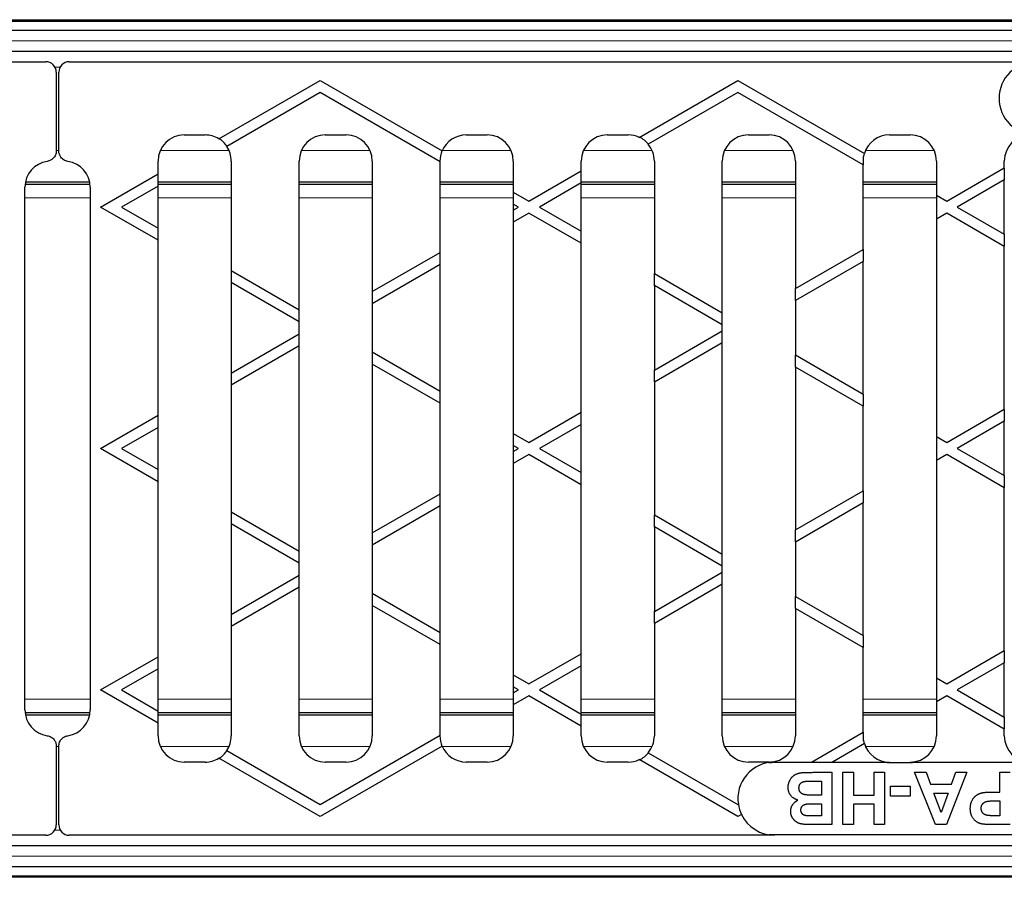
# Model space of a CAD drawing. Units: millimetres. Extents: x 25 to 2945, y 25 to 2075.
# Drawn here: x 863 to 1052, y 927 to 1091 of the extents above; entities that cross this region are included whole.
import ezdxf

# ---------------------------------------------------------------- set-up
doc = ezdxf.new("R2010")
doc.units = ezdxf.units.MM
doc.header["$LTSCALE"] = 5
doc.layers.add('Sichtbare Kanten(DIN)', color=7, linetype='Continuous', lineweight=25)
doc.layers.add('Sichtbare tangentiale Kanten(DIN)', color=9, linetype='Continuous', lineweight=18, true_color=0x808080)

msp = doc.modelspace()

# ---------------------------------------------------------------- linework, layer by layer
at = {"layer": 'Sichtbare Kanten(DIN)'}
for p, q in [((362.17, 1090.81), (1360.17, 1090.81)), ((362.17, 1090.56), (1360.17, 1090.56)), ((1370.17, 1088.77), (370.17, 1088.77)), ((370.17, 1084.76), (1370.17, 1084.76)), ((683.17, 1082.76), (868.17, 1082.76)), ((872.67, 1082.76), (1057.67, 1082.76)), ((870.17, 1080.76), (870.17, 1065.69)), ((870.67, 1065.69), (870.67, 1080.76)), ((901.3, 1068.01), (920.67, 1079.2)), ((920.67, 1079.2), (944.06, 1065.69)), ((981.78, 1068.29), (1000.67, 1079.2)), ((1000.67, 1079.2), (1024.89, 1065.22)), ((920.67, 1076.89), (902.8, 1066.57)), ((943.67, 1063.61), (920.67, 1076.89)), ((1000.67, 1076.89), (983.5, 1066.98)), ((1024.67, 1063.03), (1000.67, 1076.89)), ((894.67, 1068.76), (898.67, 1068.76)), ((921.67, 1068.76), (925.67, 1068.76)), ((948.67, 1068.76), (952.67, 1068.76)), ((975.67, 1068.76), (979.67, 1068.76)), ((1002.67, 1068.76), (1006.67, 1068.76)), ((1029.67, 1068.76), (1033.67, 1068.76)), ((889.67, 1061.3), (889.67, 1063.76)), ((903.67, 1063.76), (903.67, 1042.83)), ((916.67, 1035.32), (916.67, 1063.76)), ((930.67, 1063.76), (930.67, 1038.78)), ((943.62, 1063.76), (943.62, 1063.64)), ((943.67, 1046.29), (943.67, 1063.61)), ((957.67, 1063.76), (957.67, 1057.84)), ((970.67, 1061.88), (970.67, 1063.76)), ((984.67, 1063.76), (984.67, 1042.25)), ((997.67, 1034.74), (997.67, 1063.76)), ((1011.67, 1063.76), (1011.67, 1039.36)), ((1024.62, 1063.76), (1024.62, 1063.06)), ((1038.67, 1063.76), (1038.67, 1057.26)), ((1051.67, 1062.45), (1051.67, 1063.76)), ((878.67, 1054.95), (889.67, 1061.3)), ((889.62, 1061.27), (889.62, 1058.96)), ((960.67, 1056.1), (970.67, 1061.88)), ((970.62, 1061.85), (970.62, 1059.54)), ((1024.67, 1046.87), (1024.67, 1063.03)), ((1040.67, 1056.1), (1051.67, 1062.45)), ((1051.62, 1062.42), (1051.62, 1060.12)), ((864.27, 1059.76), (876.57, 1059.76)), ((889.62, 1059.76), (903.67, 1059.76)), ((916.67, 1059.76), (930.67, 1059.76)), ((943.67, 1059.76), (957.67, 1059.76)), ((970.67, 1059.57), (962.67, 1054.95)), ((970.62, 1059.76), (984.67, 1059.76)), ((970.67, 1050.33), (970.67, 1059.57)), ((997.67, 1059.76), (1011.67, 1059.76)), ((1024.67, 1059.76), (1038.67, 1059.76)), ((1051.67, 1060.15), (1042.67, 1054.95)), ((1051.67, 1049.75), (1051.67, 1060.15)), ((864.17, 958.76), (864.17, 1058.76)), ((876.64, 1059.26), (864.19, 1059.26)), ((876.67, 1058.76), (876.67, 958.76)), ((889.67, 1058.99), (882.67, 1054.95)), ((903.67, 1059.26), (889.62, 1059.26)), ((889.67, 1050.91), (889.67, 1058.99)), ((930.67, 1059.26), (916.67, 1059.26)), ((957.67, 1059.26), (943.67, 1059.26)), ((957.67, 1057.84), (960.67, 1056.1)), ((957.72, 1055.5), (957.72, 1057.81)), ((984.67, 1059.26), (970.67, 1059.26)), ((1011.67, 1059.26), (997.67, 1059.26)), ((1038.67, 1059.26), (1024.67, 1059.26)), ((1038.67, 1057.26), (1040.67, 1056.1)), ((1038.72, 1052.67), (1038.72, 1057.23)), ((889.67, 1048.6), (878.67, 1054.95)), ((882.67, 1054.95), (889.67, 1050.91)), ((957.67, 1055.53), (957.67, 1054.37)), ((958.67, 1054.95), (957.67, 1055.53)), ((957.67, 1054.37), (958.67, 1054.95)), ((960.67, 1053.79), (957.67, 1052.06)), ((957.72, 1052.09), (957.72, 1054.4)), ((970.67, 1048.02), (960.67, 1053.79)), ((962.67, 1054.95), (970.67, 1050.33)), ((1040.67, 1053.79), (1038.67, 1052.64)), ((1051.67, 1047.44), (1040.67, 1053.79)), ((1042.67, 1054.95), (1051.67, 1049.75)), ((957.67, 1052.06), (957.67, 1011.65)), ((1038.67, 1052.64), (1038.67, 1011.07)), ((889.62, 1050.94), (889.62, 1048.63)), ((970.62, 1050.36), (970.62, 1048.05)), ((889.67, 1015.11), (889.67, 1048.6)), ((1051.62, 1049.78), (1051.62, 1047.47)), ((930.67, 1038.78), (943.67, 1046.29)), ((943.62, 1046.26), (943.62, 1043.95)), ((970.67, 1015.69), (970.67, 1048.02)), ((1011.67, 1039.36), (1024.67, 1046.87)), ((1024.62, 1046.84), (1024.62, 1044.53)), ((1051.67, 1016.27), (1051.67, 1047.44)), ((1024.67, 1044.56), (1011.67, 1037.05)), ((1024.67, 1019.15), (1024.67, 1044.56)), ((903.67, 1042.83), (916.67, 1035.32)), ((903.72, 1040.49), (903.72, 1042.79)), ((943.67, 1043.98), (930.67, 1036.47)), ((943.67, 1019.73), (943.67, 1043.98)), ((984.67, 1042.25), (997.67, 1034.74)), ((984.72, 1039.91), (984.72, 1042.22)), ((903.67, 1040.52), (903.67, 1023.2)), ((916.67, 1033.01), (903.67, 1040.52)), ((930.72, 1036.5), (930.72, 1038.81)), ((984.67, 1039.94), (984.67, 1023.77)), ((997.67, 1032.43), (984.67, 1039.94)), ((1011.72, 1037.08), (1011.72, 1039.39)), ((1011.67, 1037.05), (1011.67, 1026.66)), ((916.62, 1035.35), (916.62, 1033.04)), ((930.67, 1036.47), (930.67, 1027.24)), ((916.67, 1030.7), (916.67, 1033.01)), ((997.62, 1034.77), (997.62, 1032.46)), ((984.67, 1023.77), (997.67, 1031.28)), ((997.62, 1031.25), (997.62, 1028.94)), ((997.67, 1031.28), (997.67, 1032.43)), ((903.67, 1023.2), (916.67, 1030.7)), ((916.62, 1030.67), (916.62, 1028.36)), ((916.67, 1028.39), (903.67, 1020.89)), ((916.67, 989.13), (916.67, 1028.39)), ((997.67, 1028.97), (984.67, 1021.46)), ((997.67, 988.55), (997.67, 1028.97)), ((930.67, 1027.24), (943.67, 1019.73)), ((930.72, 1024.9), (930.72, 1027.21)), ((1011.67, 1026.66), (1024.67, 1019.15)), ((1011.72, 1024.32), (1011.72, 1026.63)), ((930.67, 1024.93), (930.67, 992.6)), ((943.67, 1017.42), (930.67, 1024.93)), ((984.72, 1021.49), (984.72, 1023.8)), ((1011.67, 1024.35), (1011.67, 993.17)), ((1024.67, 1016.84), (1011.67, 1024.35)), ((903.72, 1020.92), (903.72, 1023.23)), ((903.67, 1020.89), (903.67, 996.64)), ((984.67, 1021.46), (984.67, 996.06)), ((943.62, 1019.76), (943.62, 1017.45)), ((1024.62, 1019.18), (1024.62, 1016.87)), ((943.67, 1000.1), (943.67, 1017.42)), ((1024.67, 1000.68), (1024.67, 1016.84)), ((1040.67, 1009.92), (1051.67, 1016.27)), ((1051.62, 1016.24), (1051.62, 1013.93)), ((878.67, 1008.76), (889.67, 1015.11)), ((889.62, 1015.08), (889.62, 1012.77)), ((960.67, 1009.92), (970.67, 1015.69)), ((970.62, 1015.66), (970.62, 1013.35)), ((889.67, 1012.8), (882.67, 1008.76)), ((889.67, 1004.72), (889.67, 1012.8)), ((970.67, 1013.38), (962.67, 1008.76)), ((970.67, 1004.14), (970.67, 1013.38)), ((1051.67, 1013.96), (1042.67, 1008.76)), ((1051.67, 1003.57), (1051.67, 1013.96)), ((957.67, 1011.65), (960.67, 1009.92)), ((957.72, 1009.31), (957.72, 1011.62)), ((1038.67, 1011.07), (1040.67, 1009.92)), ((1038.72, 1006.48), (1038.72, 1011.04)), ((889.67, 1002.41), (878.67, 1008.76)), ((882.67, 1008.76), (889.67, 1004.72)), ((957.67, 1009.34), (957.67, 1008.18)), ((958.67, 1008.76), (957.67, 1009.34)), ((957.67, 1008.18), (958.67, 1008.76)), ((962.67, 1008.76), (970.67, 1004.14)), ((1042.67, 1008.76), (1051.67, 1003.57)), ((960.67, 1007.61), (957.67, 1005.87)), ((957.72, 1005.9), (957.72, 1008.21)), ((970.67, 1001.83), (960.67, 1007.61)), ((1040.67, 1007.61), (1038.67, 1006.45)), ((1051.67, 1001.26), (1040.67, 1007.61)), ((889.62, 1004.75), (889.62, 1002.44)), ((957.67, 1005.87), (957.67, 965.46)), ((1038.67, 1006.45), (1038.67, 964.88)), ((970.62, 1004.17), (970.62, 1001.86)), ((1051.62, 1003.6), (1051.62, 1001.29)), ((889.67, 968.92), (889.67, 1002.41)), ((970.67, 969.5), (970.67, 1001.83)), ((1051.67, 970.08), (1051.67, 1001.26)), ((930.67, 992.6), (943.67, 1000.1)), ((943.62, 1000.07), (943.62, 997.76)), ((1011.67, 993.17), (1024.67, 1000.68)), ((1024.62, 1000.65), (1024.62, 998.34)), ((943.67, 997.79), (930.67, 990.29)), ((943.67, 973.54), (943.67, 997.79)), ((1024.67, 998.37), (1011.67, 990.86)), ((1024.67, 972.97), (1024.67, 998.37)), ((903.67, 996.64), (916.67, 989.13)), ((903.72, 994.3), (903.72, 996.61)), ((984.67, 996.06), (997.67, 988.55)), ((984.72, 993.72), (984.72, 996.03)), ((903.67, 994.33), (903.67, 977.01)), ((916.67, 986.82), (903.67, 994.33)), ((984.67, 993.75), (984.67, 977.58)), ((997.67, 986.24), (984.67, 993.75)), ((930.72, 990.32), (930.72, 992.63)), ((1011.72, 990.89), (1011.72, 993.2)), ((930.67, 990.29), (930.67, 981.05)), ((1011.67, 990.86), (1011.67, 980.47)), ((916.62, 989.16), (916.62, 986.85)), ((997.62, 988.58), (997.62, 986.27)), ((916.67, 984.51), (916.67, 986.82)), ((997.67, 985.09), (997.67, 986.24)), ((903.67, 977.01), (916.67, 984.51)), ((916.62, 984.48), (916.62, 982.17)), ((984.67, 977.58), (997.67, 985.09)), ((997.62, 985.06), (997.62, 982.75)), ((916.67, 982.2), (903.67, 974.7)), ((916.67, 953.76), (916.67, 982.2)), ((997.67, 982.78), (984.67, 975.28)), ((997.67, 953.76), (997.67, 982.78)), ((930.67, 981.05), (943.67, 973.54)), ((930.72, 978.71), (930.72, 981.02)), ((1011.67, 980.47), (1024.67, 972.97)), ((1011.72, 978.13), (1011.72, 980.44)), ((930.67, 978.74), (930.67, 953.76)), ((943.67, 971.23), (930.67, 978.74)), ((903.72, 974.73), (903.72, 977.04)), ((984.72, 975.31), (984.72, 977.61)), ((1011.67, 978.16), (1011.67, 953.76)), ((1024.67, 970.66), (1011.67, 978.16)), ((903.67, 974.7), (903.67, 953.76)), ((984.67, 975.28), (984.67, 953.76)), ((943.62, 973.57), (943.62, 971.26)), ((1024.62, 973), (1024.62, 970.69)), ((943.67, 953.91), (943.67, 971.23)), ((878.67, 962.57), (889.67, 968.92)), ((889.62, 968.89), (889.62, 966.58)), ((960.67, 963.73), (970.67, 969.5)), ((970.62, 969.47), (970.62, 967.16)), ((1024.67, 954.49), (1024.67, 970.66)), ((1040.67, 963.73), (1051.67, 970.08)), ((1051.62, 970.05), (1051.62, 967.74)), ((970.67, 967.19), (962.67, 962.57)), ((970.67, 957.95), (970.67, 967.19)), ((1051.67, 967.77), (1042.67, 962.57)), ((1051.67, 957.38), (1051.67, 967.77)), ((889.67, 966.61), (882.67, 962.57)), ((889.67, 958.53), (889.67, 966.61)), ((957.67, 965.46), (960.67, 963.73)), ((957.72, 963.12), (957.72, 965.43)), ((1038.67, 964.88), (1040.67, 963.73)), ((1038.72, 960.29), (1038.72, 964.85)), ((889.67, 956.22), (878.67, 962.57)), ((882.67, 962.57), (889.67, 958.53)), ((957.67, 963.15), (957.67, 962)), ((958.67, 962.57), (957.67, 963.15)), ((957.67, 962), (958.67, 962.57)), ((960.67, 961.42), (957.67, 959.69)), ((957.72, 959.72), (957.72, 962.03)), ((970.67, 955.65), (960.67, 961.42)), ((962.67, 962.57), (970.67, 957.95)), ((1040.67, 961.42), (1038.67, 960.26)), ((1051.67, 955.07), (1040.67, 961.42)), ((1042.67, 962.57), (1051.67, 957.38)), ((957.67, 959.69), (957.67, 953.76)), ((1038.67, 960.26), (1038.67, 953.76)), ((864.19, 958.26), (876.64, 958.26)), ((876.57, 957.76), (864.27, 957.76)), ((889.62, 958.56), (889.62, 956.25)), ((889.62, 958.26), (903.67, 958.26)), ((903.67, 957.76), (889.62, 957.76)), ((916.67, 958.26), (930.67, 958.26)), ((930.67, 957.76), (916.67, 957.76)), ((943.67, 958.26), (957.67, 958.26)), ((957.67, 957.76), (943.67, 957.76)), ((970.62, 957.98), (970.62, 955.68)), ((984.67, 957.76), (970.62, 957.76)), ((970.67, 958.26), (984.67, 958.26)), ((997.67, 958.26), (1011.67, 958.26)), ((1011.67, 957.76), (997.67, 957.76)), ((1024.67, 958.26), (1038.67, 958.26)), ((1038.67, 957.76), (1024.67, 957.76)), ((889.67, 953.76), (889.67, 956.22)), ((1051.62, 957.41), (1051.62, 955.1)), ((920.67, 940.63), (943.67, 953.91)), ((943.62, 953.88), (943.62, 953.76)), ((970.67, 953.76), (970.67, 955.65)), ((1014.75, 948.76), (1024.67, 954.49)), ((1024.62, 954.46), (1024.62, 953.76)), ((1051.67, 953.76), (1051.67, 955.07)), ((1024.89, 952.31), (1018.75, 948.76)), ((870.17, 951.84), (870.17, 936.76)), ((870.67, 936.76), (870.67, 951.83)), ((902.8, 950.95), (920.67, 940.63)), ((944.06, 951.83), (920.67, 938.32)), ((983.5, 950.55), (1000.67, 940.63)), ((898.67, 948.76), (894.67, 948.76)), ((920.67, 938.32), (901.3, 949.51)), ((925.67, 948.76), (921.67, 948.76)), ((952.67, 948.76), (948.67, 948.76)), ((979.67, 948.76), (975.67, 948.76)), ((1000.67, 938.32), (981.78, 949.23)), ((1006.67, 948.76), (1002.67, 948.76)), ((1006.62, 948.68), (1006.67, 948.68)), ((1007.67, 948.76), (1014.75, 948.76)), ((1014.75, 948.76), (1018.75, 948.76)), ((1018.75, 948.76), (1029.67, 948.76)), ((1029.67, 948.68), (1033.67, 948.68)), ((1033.67, 948.76), (1056.67, 948.76)), ((1015.26, 946.8), (1018.66, 946.8)), ((1018.66, 946.8), (1018.66, 936.8)), ((1020.76, 936.8), (1020.76, 946.8)), ((1020.76, 946.8), (1022.78, 946.8)), ((1022.78, 946.8), (1022.78, 942.42)), ((1026.74, 942.42), (1026.74, 946.8)), ((1026.74, 946.8), (1028.76, 946.8)), ((1028.76, 946.8), (1028.76, 936.8)), ((1038.48, 936.8), (1034.49, 946.8)), ((1034.49, 946.8), (1036.68, 946.8)), ((1036.68, 946.8), (1037.55, 944.53)), ((1044.52, 946.8), (1040.63, 936.8)), ((1041.55, 944.53), (1042.38, 946.8)), ((1042.38, 946.8), (1044.52, 946.8)), ((1050.8, 943.03), (1050.8, 946.8)), ((1050.8, 946.8), (1052.82, 946.8)), ((1014.77, 945.11), (1016.64, 945.11)), ((1016.64, 945.11), (1016.64, 942.43)), ((1037.55, 944.53), (1041.55, 944.53)), ((1029.88, 942.21), (1029.88, 944.13)), ((1029.88, 944.13), (1033.64, 944.13)), ((1033.64, 944.13), (1033.64, 942.21)), ((1038.2, 942.84), (1040.94, 942.84)), ((1039.58, 939.13), (1038.2, 942.84)), ((1040.94, 942.84), (1039.58, 939.13)), ((1049.48, 943.03), (1050.8, 943.03)), ((1000.67, 940.63), (1000.75, 940.68)), ((1016.64, 942.43), (1015.01, 942.43)), ((1015.32, 940.77), (1016.64, 940.77)), ((1016.64, 940.77), (1016.64, 938.46)), ((1022.78, 942.42), (1026.74, 942.42)), ((1026.74, 940.73), (1022.78, 940.73)), ((1022.78, 940.73), (1022.78, 936.8)), ((1026.74, 936.8), (1026.74, 940.73)), ((1033.64, 942.21), (1029.88, 942.21)), ((1049.69, 941.33), (1050.8, 941.33)), ((1050.8, 941.33), (1050.8, 938.49)), ((1001.36, 938.72), (1000.67, 938.32)), ((1016.64, 938.46), (1015.49, 938.46)), ((1050.8, 938.49), (1049.82, 938.49)), ((1018.66, 936.8), (1014.66, 936.8)), ((1022.78, 936.8), (1020.76, 936.8)), ((1028.76, 936.8), (1026.74, 936.8)), ((1040.63, 936.8), (1038.48, 936.8)), ((1052.82, 936.8), (1049.58, 936.8)), ((868.17, 934.76), (733.17, 934.76)), ((1007.67, 934.76), (872.67, 934.76)), ((1234.72, 934.84), (1006.62, 934.84)), ((1370.17, 932.76), (370.17, 932.76)), ((370.17, 928.75), (1370.17, 928.75)), ((362.17, 926.96), (1360.17, 926.96)), ((1360.17, 926.71), (362.17, 926.71))]:
    msp.add_line(p, q, dxfattribs=at)
for centre, radius, start, end in [((1057.67, 1075.76), 7, 90, 270), ((894.67, 1063.76), 5, 90, 180), ((898.67, 1063.76), 5, 58.2758, 90), ((898.67, 1063.76), 5.05, 34.1836, 57.9566), ((921.67, 1063.76), 5, 90, 180), ((925.67, 1063.76), 5, 0, 90), ((948.67, 1063.76), 5, 90, 157.2549), ((952.67, 1063.76), 5, 0, 90), ((975.67, 1063.76), 5, 90, 180), ((979.67, 1063.76), 5, 65.0098, 90), ((979.67, 1063.76), 5.05, 39.8992, 64.5946), ((979.67, 1063.76), 5, 0, 40.004), ((1002.67, 1063.76), 5, 90, 180), ((1006.67, 1063.76), 5, 0, 90), ((1029.67, 1063.76), 5, 90, 163.0783), ((1033.67, 1063.76), 5, 0, 90), ((1056.67, 1063.76), 5, 90, 180), ((898.67, 1063.76), 5, 0, 34.2275), ((948.67, 1063.76), 5.05, 157.1792, 180), ((1029.67, 1063.76), 5.05, 162.9403, 180), ((869.17, 1058.76), 5, 98.1938, 180), ((871.67, 1058.76), 5, 0, 81.8062), ((869.17, 958.76), 5, 180, 261.8062), ((871.67, 958.76), 5, 278.2359, 0), ((894.67, 953.76), 5, 180, 270), ((898.67, 953.76), 5, 325.7725, 0), ((921.67, 953.76), 5, 180, 270), ((925.67, 953.76), 5, 270, 0), ((948.67, 953.76), 5.05, 180, 202.8208), ((952.67, 953.76), 5, 270, 0), ((975.67, 953.76), 5, 180, 270), ((979.67, 953.76), 5, 319.996, 0), ((1002.67, 953.76), 5, 180, 270), ((1006.67, 953.76), 5, 270, 0), ((1029.67, 953.76), 5.05, 180, 197.0597), ((1029.67, 953.76), 5, 196.9217, 270), ((1033.67, 953.76), 5, 270, 0), ((1056.67, 953.76), 5, 180, 270), ((898.67, 953.76), 5.05, 302.0434, 325.8164), ((948.67, 953.76), 5, 202.7451, 270), ((979.67, 953.76), 5.05, 295.4054, 320.1008), ((898.67, 953.76), 5, 270, 301.7242), ((979.67, 953.76), 5, 270, 294.9902), ((1007.67, 941.76), 7, 90, 188.8672), ((1006.67, 953.76), 5.08, 270, 280.0329), ((1029.67, 953.76), 5.08, 259.9058, 270), ((1033.67, 953.76), 5.08, 270, 280.0942), ((1007.67, 941.76), 7, 188.8672, 205.7093), ((1007.67, 941.76), 7, 205.7093, 270)]:
    msp.add_arc(centre, radius, start, end, dxfattribs=at)
for centre, major_axis in [((868.17, 1080.76), (1.42, 1.42)), ((872.67, 1080.76), (-1.42, 1.42)), ((868.17, 936.76), (1.42, -1.42)), ((872.67, 936.76), (-1.42, -1.42))]:
    msp.add_ellipse(centre, major_axis=major_axis, ratio=0.997265, start_param=5.499157, end_param=7.067214, dxfattribs=at)
for points, knots in [([(870.17, 1065.69), (870.17, 1065.43), (870.12, 1065.17), (869.92, 1064.69), (869.78, 1064.47), (869.44, 1064.13), (869.27, 1064), (868.88, 1063.81), (868.67, 1063.74), (868.46, 1063.71)], [0, 0, 0, 0, 0.078163, 0.078163, 0.1561537, 0.1561537, 0.2210618, 0.2210618, 0.2859783, 0.2859783, 0.2859783, 0.2859783]), ([(872.38, 1063.71), (872.12, 1063.75), (871.88, 1063.83), (871.43, 1064.1), (871.23, 1064.27), (870.94, 1064.65), (870.84, 1064.85), (870.7, 1065.26), (870.67, 1065.47), (870.67, 1065.69)], [0, 0, 0, 0, 0.0781745, 0.0781745, 0.1561784, 0.1561784, 0.2210655, 0.2210655, 0.2859784, 0.2859784, 0.2859784, 0.2859784]), ([(868.46, 953.81), (868.71, 953.78), (868.96, 953.69), (869.41, 953.42), (869.61, 953.25), (869.89, 952.87), (870, 952.68), (870.13, 952.27), (870.17, 952.05), (870.17, 951.84)], [0, 0, 0, 0, 0.0781745, 0.0781745, 0.1561784, 0.1561784, 0.2210655, 0.2210655, 0.2859784, 0.2859784, 0.2859784, 0.2859784]), ([(870.67, 951.83), (870.67, 952.09), (870.72, 952.35), (870.92, 952.83), (871.06, 953.05), (871.4, 953.39), (871.57, 953.52), (871.96, 953.72), (872.17, 953.78), (872.39, 953.81)], [0, 0, 0, 0, 0.0780324, 0.0780324, 0.1561408, 0.1561408, 0.2212936, 0.2212936, 0.286436, 0.286436, 0.286436, 0.286436])]:
    msp.add_open_spline(points, degree=3, knots=knots, dxfattribs=at)
for points in [[(1010.28, 943.9), (1010.28, 944.58), (1010.91, 945.87), (1012.02, 946.64), (1012.82, 946.73)], [(1012.82, 946.73), (1013.33, 946.78), (1015.26, 946.8)], [(1012.36, 943.8), (1012.36, 944.33), (1012.93, 944.96), (1013.38, 945.05)], [(1013.38, 945.05), (1013.67, 945.11), (1014.77, 945.11)], [(1012.17, 941.48), (1011.26, 941.75), (1010.28, 943.03), (1010.28, 943.9)], [(1015.01, 942.43), (1013.63, 942.43), (1012.8, 942.72), (1012.36, 943.35), (1012.36, 943.8)], [(1045.16, 939.88), (1045.16, 940.79), (1045.83, 942.05), (1046.86, 942.77), (1047.39, 942.88)], [(1047.39, 942.88), (1048.11, 943.03), (1049.48, 943.03)], [(1010.77, 939.31), (1010.77, 940.02), (1011.52, 941.18), (1012.17, 941.48)], [(1012.73, 939.6), (1012.73, 940.08), (1013.33, 940.67), (1013.85, 940.74)], [(1013.85, 940.74), (1014.14, 940.77), (1015.32, 940.77)], [(1047.24, 939.91), (1047.24, 940.35), (1047.7, 941.02), (1048.5, 941.33), (1049.69, 941.33)], [(1014.66, 936.8), (1013.47, 936.8), (1012.31, 937), (1011.39, 937.62), (1010.77, 938.67), (1010.77, 939.31)], [(1013.76, 938.49), (1013.25, 938.56), (1012.73, 939.13), (1012.73, 939.6)], [(1047.18, 936.95), (1046.32, 937.17), (1045.16, 938.68), (1045.16, 939.88)], [(1048.38, 938.56), (1047.88, 938.65), (1047.24, 939.36), (1047.24, 939.91)], [(1015.49, 938.46), (1014.05, 938.46), (1013.76, 938.49)], [(1049.58, 936.8), (1047.73, 936.8), (1047.18, 936.95)], [(1049.82, 938.49), (1048.73, 938.49), (1048.38, 938.56)]]:
    msp.add_open_spline(points, degree=2, dxfattribs=at)
at = {"layer": 'Sichtbare tangentiale Kanten(DIN)'}
for p, q in [((370.17, 1086.77), (1370.17, 1086.77)), ((1370.17, 1086.76), (370.17, 1086.76)), ((870.94, 1081.76), (869.9, 1081.76)), ((870.67, 1065.76), (870.17, 1065.76)), ((903.25, 1065.76), (890.09, 1065.76)), ((930.25, 1065.76), (917.09, 1065.76)), ((957.25, 1065.76), (944.09, 1065.76)), ((984.25, 1065.76), (971.09, 1065.76)), ((1011.25, 1065.76), (998.09, 1065.76)), ((1038.25, 1065.76), (1025.09, 1065.76)), ((864.17, 1056.72), (876.67, 1056.72)), ((889.67, 1056.72), (903.67, 1056.72)), ((916.67, 1056.72), (930.67, 1056.72)), ((943.67, 1056.72), (957.72, 1056.72)), ((970.67, 1056.72), (984.67, 1056.72)), ((997.67, 1056.72), (1011.67, 1056.72)), ((1024.67, 1056.72), (1038.72, 1056.72)), ((864.17, 960.8), (876.67, 960.8)), ((889.67, 960.8), (903.67, 960.8)), ((916.67, 960.8), (930.67, 960.8)), ((943.67, 960.8), (957.72, 960.8)), ((970.67, 960.8), (984.67, 960.8)), ((997.67, 960.8), (1011.67, 960.8)), ((1024.67, 960.8), (1038.72, 960.8)), ((870.17, 951.76), (870.67, 951.76)), ((890.09, 951.76), (903.25, 951.76)), ((917.09, 951.76), (930.25, 951.76)), ((944.09, 951.76), (957.25, 951.76)), ((971.09, 951.76), (984.25, 951.76)), ((998.09, 951.76), (1011.25, 951.76)), ((1025.09, 951.76), (1038.25, 951.76)), ((869.9, 935.76), (870.94, 935.76)), ((370.17, 930.76), (1370.17, 930.76)), ((1370.17, 930.75), (370.17, 930.75))]:
    msp.add_line(p, q, dxfattribs=at)

doc.saveas('drawing.dxf')
